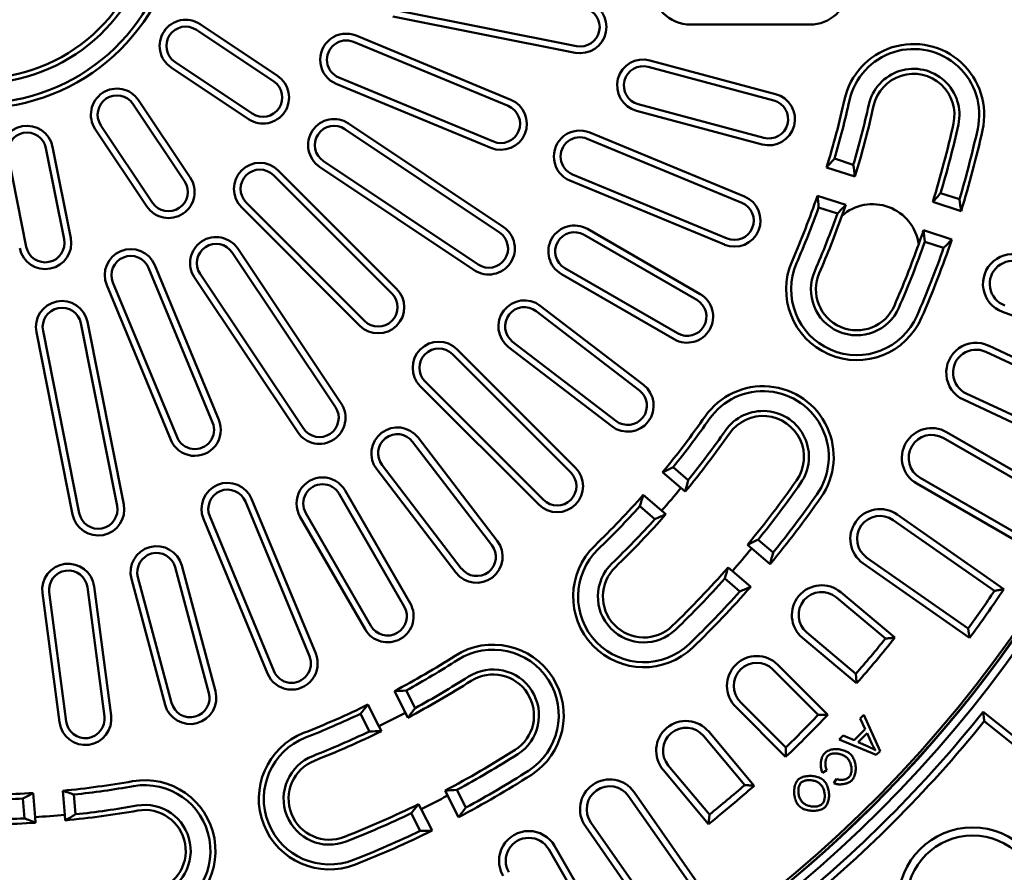
# Model space of a CAD drawing. Extents: x -2170 to -1186, y -1590 to -67.
# Drawn here: x -1605 to -1340, y -1419 to -1190 of the extents above; entities that cross this region are included whole.
import ezdxf

# ---------------------------------------------------------------- set-up
doc = ezdxf.new("R2010")
doc.units = 0
doc.header["$MEASUREMENT"] = 0
doc.layers.add('Sichtbar (ISO)', color=10, linetype='CONTINUOUS', lineweight=50)

msp = doc.modelspace()

# ---------------------------------------------------------------- linework, layer by layer
at = {"layer": 'Sichtbar (ISO)'}
for p, q in [((-1454.784, -1196.846), (-1503.823, -1187.092)), ((-1556.005, -1190.978), (-1535.219, -1204.868)), ((-1455.139, -1198.631), (-1504.178, -1188.876)), ((-1392.087, -1191.076), (-1424.087, -1191.076)), ((-1557.017, -1192.492), (-1536.23, -1206.381)), ((-1514.765, -1195.737), (-1473.191, -1212.958)), ((-1514.069, -1194.055), (-1472.494, -1211.276)), ((-1541.986, -1214.995), (-1562.772, -1201.106)), ((-1435.095, -1200.696), (-1401.288, -1209.754)), ((-1542.997, -1216.508), (-1563.783, -1202.619)), ((-1435.566, -1202.453), (-1401.759, -1211.512)), ((-1477.852, -1224.211), (-1519.427, -1206.99)), ((-1477.156, -1222.529), (-1518.73, -1205.308)), ((-1572.559, -1211.395), (-1558.67, -1232.182)), ((-1574.073, -1212.406), (-1560.183, -1233.193)), ((-1404.911, -1223.277), (-1438.718, -1214.219)), ((-1404.44, -1221.519), (-1438.247, -1212.461)), ((-1516.095, -1217.646), (-1474.521, -1245.424)), ((-1570.311, -1239.96), (-1584.2, -1219.173)), ((-1568.798, -1238.949), (-1582.687, -1218.162)), ((-1517.106, -1219.159), (-1475.532, -1246.937)), ((-1451.245, -1220.078), (-1409.671, -1237.299)), ((-1451.942, -1221.759), (-1410.367, -1238.98)), ((-1597.451, -1224.278), (-1592.574, -1248.797)), ((-1595.666, -1223.923), (-1590.789, -1248.442)), ((-1602.735, -1250.818), (-1607.612, -1226.299)), ((-1481.288, -1255.552), (-1522.862, -1227.773)), ((-1385.468, -1227.11), (-1380.406, -1228.755)), ((-1534.993, -1230.286), (-1503.173, -1262.106)), ((-1482.299, -1257.065), (-1523.873, -1229.286)), ((-1379.962, -1231.934), (-1387.572, -1229.461)), ((-1536.28, -1231.573), (-1504.46, -1263.393)), ((-1415.028, -1250.233), (-1456.603, -1233.012)), ((-1414.332, -1248.552), (-1455.906, -1231.331)), ((-1390.044, -1237.07), (-1382.434, -1239.542)), ((-1351.427, -1241.206), (-1359.037, -1238.733)), ((-1356.926, -1236.384), (-1351.864, -1238.028)), ((-1513.072, -1272.006), (-1544.892, -1240.186)), ((-1511.786, -1270.719), (-1543.605, -1238.899)), ((-1384.662, -1241.854), (-1389.724, -1240.209)), ((-1451.888, -1246.013), (-1421.577, -1263.513)), ((-1361.509, -1246.342), (-1353.899, -1248.814)), ((-1452.798, -1247.589), (-1422.487, -1265.089)), ((-1545.892, -1251.306), (-1518.114, -1292.879)), ((-1356.12, -1251.128), (-1361.182, -1249.483)), ((-1547.405, -1252.317), (-1519.627, -1293.89)), ((-1569.87, -1256.448), (-1552.649, -1298.023)), ((-1568.189, -1255.752), (-1550.968, -1297.326)), ((-1427.667, -1274.062), (-1457.978, -1256.562)), ((-1529.754, -1300.657), (-1557.533, -1259.084)), ((-1528.241, -1299.646), (-1556.019, -1258.072)), ((-1428.577, -1275.638), (-1458.888, -1258.138)), ((-1563.902, -1302.684), (-1581.123, -1261.109)), ((-1562.221, -1301.988), (-1579.442, -1260.413)), ((-1464.571, -1266.643), (-1436.804, -1287.95)), ((-1465.679, -1268.087), (-1437.912, -1289.393)), ((-1307.392, -1280.269), (-1340.281, -1268.298)), ((-1588.087, -1271.355), (-1578.332, -1320.395)), ((-1586.302, -1271), (-1576.548, -1320.039)), ((-1590.279, -1322.771), (-1600.033, -1273.731)), ((-1588.494, -1322.416), (-1598.248, -1273.376)), ((-1486.909, -1278.369), (-1455.09, -1310.189)), ((-1445.327, -1299.057), (-1473.094, -1277.75)), ((-1444.219, -1297.613), (-1471.986, -1276.306)), ((-1344.043, -1277.379), (-1312.322, -1292.171)), ((-1488.196, -1279.656), (-1456.377, -1311.476)), ((-1344.812, -1279.029), (-1314.705, -1293.067)), ((-1464.989, -1320.089), (-1496.809, -1288.269)), ((-1463.702, -1318.802), (-1495.522, -1286.982)), ((-1319.929, -1304.27), (-1350.035, -1290.231)), ((-1319.084, -1306.672), (-1350.804, -1291.88)), ((-1497.429, -1302.085), (-1476.122, -1329.852)), ((-1356.253, -1302.175), (-1327.485, -1318.784)), ((-1355.343, -1300.599), (-1325.032, -1318.099)), ((-1498.872, -1303.192), (-1477.566, -1330.96)), ((-1485.785, -1337.267), (-1507.092, -1309.499)), ((-1428.83, -1310.038), (-1424.783, -1313.495)), ((-1487.229, -1338.375), (-1508.536, -1310.607)), ((-1426.73, -1315.627), (-1431.674, -1311.405)), ((-1333.665, -1329.489), (-1362.433, -1312.879)), ((-1333.032, -1331.955), (-1363.343, -1314.455)), ((-1518.617, -1317.2), (-1501.117, -1347.511)), ((-1517.041, -1316.29), (-1499.541, -1346.601)), ((-1436.869, -1317.489), (-1431.926, -1321.711)), ((-1425.59, -1316.602), (-1426.73, -1315.627)), ((-1543.847, -1319.272), (-1526.627, -1360.847)), ((-1542.166, -1318.576), (-1524.945, -1360.15)), ((-1433.728, -1323.968), (-1437.775, -1320.511)), ((-1536.198, -1364.811), (-1553.419, -1323.237)), ((-1511.665, -1353.601), (-1529.165, -1323.29)), ((-1510.089, -1352.691), (-1527.589, -1322.38)), ((-1431.926, -1321.711), (-1430.785, -1322.685)), ((-1368.625, -1322.745), (-1339.954, -1342.821)), ((-1537.88, -1365.508), (-1555.1, -1323.933)), ((-1369.668, -1324.236), (-1342.457, -1343.29)), ((-1407.718, -1331.866), (-1408.859, -1330.891)), ((-1406.009, -1329.529), (-1401.962, -1332.985)), ((-1402.775, -1336.087), (-1407.718, -1331.866)), ((-1560.96, -1336.46), (-1551.901, -1370.267)), ((-1349.131, -1355.927), (-1377.802, -1335.852)), ((-1349.547, -1353.415), (-1376.758, -1334.361)), ((-1562.718, -1336.931), (-1553.659, -1370.738)), ((-1414.054, -1336.975), (-1412.914, -1337.949)), ((-1412.914, -1337.949), (-1407.97, -1342.171)), ((-1584.515, -1342.079), (-1579.947, -1376.78)), ((-1565.424, -1373.891), (-1574.483, -1340.084)), ((-1563.666, -1373.42), (-1572.725, -1339.613)), ((-1410.908, -1343.459), (-1414.955, -1340.002)), ((-1593.827, -1378.607), (-1598.396, -1343.907)), ((-1592.023, -1378.37), (-1596.591, -1343.669)), ((-1586.32, -1342.317), (-1581.751, -1377.017)), ((-1383.786, -1343.65), (-1369.234, -1355.86)), ((-1384.955, -1345.044), (-1371.767, -1356.11)), ((-1379.712, -1365.579), (-1392.9, -1354.513)), ((-1379.519, -1368.117), (-1394.07, -1355.907)), ((-1400.711, -1363.154), (-1387.279, -1376.585)), ((-1401.998, -1364.441), (-1389.824, -1376.614)), ((-1500.826, -1376.027), (-1503.777, -1370.235)), ((-1500.627, -1370.06), (-1498.21, -1374.802)), ((-1398.564, -1385.354), (-1410.738, -1373.181)), ((-1510.483, -1381.055), (-1512.899, -1376.313)), ((-1510.905, -1373.867), (-1507.954, -1379.659)), ((-1500.145, -1377.364), (-1500.826, -1376.027)), ((-1398.593, -1387.899), (-1412.025, -1374.468)), ((-1345.48, -1375.792), (-1297.004, -1414.595)), ((-1377.562, -1376.58), (-1378.554, -1377.572)), ((-1378.554, -1377.572), (-1377.19, -1380.488)), ((-1373.207, -1386.368), (-1377.562, -1376.58)), ((-1345.2, -1378.347), (-1296.697, -1417.171)), ((-1507.954, -1379.659), (-1507.273, -1380.996)), ((-1419.272, -1381.108), (-1407.062, -1395.659)), ((-1377.19, -1380.488), (-1380.154, -1383.452)), ((-1379.103, -1383.921), (-1376.7, -1381.517)), ((-1376.7, -1381.517), (-1375.406, -1384.373)), ((-1420.666, -1382.278), (-1409.6, -1395.466)), ((-1383.113, -1382.131), (-1384.18, -1383.198)), ((-1384.18, -1383.198), (-1374.22, -1387.381)), ((-1380.154, -1383.452), (-1383.113, -1382.131)), ((-1376.398, -1385.139), (-1379.103, -1383.921)), ((-1374.22, -1387.381), (-1373.207, -1386.368)), ((-1419.318, -1405.944), (-1431.528, -1391.393)), ((-1419.068, -1403.411), (-1430.134, -1390.223)), ((-1388.659, -1392.172), (-1387.484, -1391.471)), ((-1384.951, -1393.8), (-1385.652, -1394.942)), ((-1600.881, -1397.621), (-1600.371, -1404.102)), ((-1592.395, -1403.474), (-1592.905, -1396.993)), ((-1489.475, -1398.305), (-1490.156, -1396.968)), ((-1487.002, -1396.8), (-1484.586, -1401.542)), ((-1439.327, -1397.377), (-1419.251, -1426.047)), ((-1603.241, -1404.424), (-1603.659, -1399.118)), ((-1589.928, -1398.037), (-1589.51, -1403.343)), ((-1486.524, -1404.097), (-1489.475, -1398.305)), ((-1440.817, -1398.421), (-1421.764, -1425.632)), ((-1497.284, -1400.6), (-1496.603, -1401.937)), ((-1496.603, -1401.937), (-1493.652, -1407.729)), ((-1600.371, -1404.102), (-1600.253, -1405.597)), ((-1592.278, -1404.969), (-1592.395, -1403.474)), ((-1496.858, -1407.795), (-1499.274, -1403.053)), ((-1431.889, -1432.721), (-1450.942, -1405.51)), ((-1432.358, -1435.224), (-1452.433, -1406.554)), ((-1462.299, -1412.745), (-1445.69, -1441.514)), ((-1460.723, -1411.835), (-1443.223, -1442.146))]:
    msp.add_line(p, q, dxfattribs=at)
at = {"layer": 'Sichtbar (ISO)', "flags": 128}
for points in [[(-1339.954, -1342.821), (-1340.059, -1342.84), (-1340.163, -1342.86), (-1340.267, -1342.88), (-1340.372, -1342.899), (-1340.476, -1342.919), (-1340.58, -1342.939), (-1340.685, -1342.958), (-1340.789, -1342.978), (-1340.893, -1342.998), (-1340.998, -1343.017), (-1341.102, -1343.037), (-1341.206, -1343.056), (-1341.311, -1343.076), (-1341.415, -1343.095), (-1341.519, -1343.115), (-1341.623, -1343.134), (-1341.728, -1343.154), (-1341.832, -1343.173), (-1341.936, -1343.193), (-1342.04, -1343.212), (-1342.145, -1343.232), (-1342.249, -1343.251), (-1342.353, -1343.27), (-1342.457, -1343.29)], [(-1349.131, -1355.927), (-1349.149, -1355.822), (-1349.166, -1355.717), (-1349.183, -1355.613), (-1349.2, -1355.508), (-1349.217, -1355.403), (-1349.235, -1355.298), (-1349.252, -1355.193), (-1349.269, -1355.089), (-1349.286, -1354.984), (-1349.304, -1354.879), (-1349.321, -1354.775), (-1349.338, -1354.67), (-1349.356, -1354.565), (-1349.373, -1354.461), (-1349.39, -1354.356), (-1349.408, -1354.251), (-1349.425, -1354.147), (-1349.442, -1354.042), (-1349.46, -1353.937), (-1349.477, -1353.833), (-1349.494, -1353.728), (-1349.512, -1353.624), (-1349.529, -1353.519), (-1349.547, -1353.415)], [(-1371.767, -1356.11), (-1371.662, -1356.1), (-1371.556, -1356.09), (-1371.451, -1356.08), (-1371.346, -1356.069), (-1371.24, -1356.059), (-1371.135, -1356.049), (-1371.029, -1356.038), (-1370.924, -1356.028), (-1370.818, -1356.017), (-1370.713, -1356.007), (-1370.607, -1355.997), (-1370.502, -1355.986), (-1370.396, -1355.976), (-1370.291, -1355.965), (-1370.185, -1355.955), (-1370.079, -1355.944), (-1369.974, -1355.934), (-1369.868, -1355.923), (-1369.763, -1355.913), (-1369.657, -1355.902), (-1369.551, -1355.892), (-1369.446, -1355.881), (-1369.34, -1355.871), (-1369.234, -1355.86)], [(-1379.519, -1368.117), (-1379.527, -1368.011), (-1379.535, -1367.905), (-1379.543, -1367.799), (-1379.551, -1367.693), (-1379.559, -1367.587), (-1379.567, -1367.481), (-1379.575, -1367.376), (-1379.583, -1367.27), (-1379.591, -1367.164), (-1379.599, -1367.058), (-1379.607, -1366.953), (-1379.615, -1366.847), (-1379.623, -1366.741), (-1379.631, -1366.635), (-1379.639, -1366.53), (-1379.647, -1366.424), (-1379.655, -1366.318), (-1379.663, -1366.213), (-1379.671, -1366.107), (-1379.68, -1366.001), (-1379.688, -1365.896), (-1379.696, -1365.79), (-1379.704, -1365.684), (-1379.712, -1365.579)], [(-1345.48, -1375.792), (-1345.468, -1375.899), (-1345.457, -1376.005), (-1345.445, -1376.111), (-1345.433, -1376.218), (-1345.421, -1376.324), (-1345.41, -1376.43), (-1345.398, -1376.537), (-1345.386, -1376.643), (-1345.374, -1376.749), (-1345.363, -1376.856), (-1345.351, -1376.962), (-1345.339, -1377.069), (-1345.328, -1377.175), (-1345.316, -1377.282), (-1345.305, -1377.388), (-1345.293, -1377.495), (-1345.281, -1377.601), (-1345.27, -1377.708), (-1345.258, -1377.814), (-1345.247, -1377.921), (-1345.235, -1378.027), (-1345.223, -1378.134), (-1345.212, -1378.241), (-1345.2, -1378.347)], [(-1389.824, -1376.614), (-1389.718, -1376.613), (-1389.612, -1376.612), (-1389.506, -1376.611), (-1389.401, -1376.61), (-1389.295, -1376.609), (-1389.189, -1376.608), (-1389.083, -1376.607), (-1388.977, -1376.605), (-1388.871, -1376.604), (-1388.765, -1376.603), (-1388.659, -1376.602), (-1388.553, -1376.601), (-1388.447, -1376.6), (-1388.341, -1376.598), (-1388.234, -1376.597), (-1388.128, -1376.596), (-1388.022, -1376.595), (-1387.916, -1376.593), (-1387.81, -1376.592), (-1387.704, -1376.591), (-1387.598, -1376.589), (-1387.492, -1376.588), (-1387.385, -1376.587), (-1387.279, -1376.585)], [(-1375.406, -1384.373), (-1375.371, -1384.448), (-1375.335, -1384.523), (-1375.298, -1384.598), (-1375.261, -1384.672), (-1375.224, -1384.746), (-1375.187, -1384.82), (-1375.149, -1384.894), (-1375.11, -1384.967), (-1375.071, -1385.04), (-1375.032, -1385.113), (-1374.992, -1385.186), (-1374.952, -1385.258), (-1374.911, -1385.331), (-1374.87, -1385.403), (-1374.829, -1385.475), (-1374.787, -1385.546), (-1374.744, -1385.617), (-1374.702, -1385.688), (-1374.658, -1385.759), (-1374.615, -1385.83), (-1374.571, -1385.9), (-1374.526, -1385.97), (-1374.481, -1386.039), (-1374.436, -1386.109)], [(-1398.593, -1387.899), (-1398.592, -1387.793), (-1398.59, -1387.687), (-1398.589, -1387.581), (-1398.588, -1387.475), (-1398.586, -1387.368), (-1398.585, -1387.262), (-1398.584, -1387.156), (-1398.583, -1387.05), (-1398.581, -1386.944), (-1398.58, -1386.838), (-1398.579, -1386.732), (-1398.578, -1386.626), (-1398.577, -1386.52), (-1398.575, -1386.414), (-1398.574, -1386.308), (-1398.573, -1386.202), (-1398.572, -1386.096), (-1398.571, -1385.99), (-1398.57, -1385.884), (-1398.569, -1385.778), (-1398.567, -1385.672), (-1398.566, -1385.566), (-1398.565, -1385.46), (-1398.564, -1385.354)], [(-1388.098, -1386.88), (-1388.257, -1387.056), (-1388.399, -1387.247), (-1388.524, -1387.448), (-1388.636, -1387.658), (-1388.734, -1387.874), (-1388.821, -1388.096), (-1388.896, -1388.322), (-1388.962, -1388.554), (-1389.017, -1388.789), (-1389.063, -1389.026), (-1389.098, -1389.263), (-1389.125, -1389.5), (-1389.142, -1389.738), (-1389.15, -1389.975), (-1389.148, -1390.212), (-1389.137, -1390.446), (-1389.116, -1390.678), (-1389.086, -1390.905), (-1389.045, -1391.127), (-1388.994, -1391.344), (-1388.931, -1391.559), (-1388.855, -1391.771), (-1388.764, -1391.976), (-1388.659, -1392.172)], [(-1381.065, -1387.262), (-1381.255, -1387.089), (-1381.478, -1386.916), (-1381.732, -1386.747), (-1382.015, -1386.583), (-1382.32, -1386.431), (-1382.637, -1386.295), (-1382.961, -1386.175), (-1383.291, -1386.073), (-1383.625, -1385.988), (-1383.963, -1385.92), (-1384.306, -1385.869), (-1384.65, -1385.836), (-1384.996, -1385.822), (-1385.341, -1385.827), (-1385.684, -1385.853), (-1386.019, -1385.898), (-1386.34, -1385.963), (-1386.646, -1386.046), (-1386.937, -1386.148), (-1387.211, -1386.266), (-1387.466, -1386.4), (-1387.699, -1386.548), (-1387.91, -1386.708), (-1388.098, -1386.88)], [(-1387.215, -1387.602), (-1387.085, -1387.488), (-1386.928, -1387.38), (-1386.745, -1387.281), (-1386.55, -1387.196), (-1386.348, -1387.127), (-1386.141, -1387.072), (-1385.923, -1387.029), (-1385.695, -1386.998), (-1385.456, -1386.98), (-1385.208, -1386.976), (-1384.953, -1386.986), (-1384.693, -1387.011), (-1384.432, -1387.05), (-1384.174, -1387.103), (-1383.918, -1387.17), (-1383.667, -1387.25), (-1383.42, -1387.343), (-1383.18, -1387.447), (-1382.948, -1387.564), (-1382.73, -1387.688), (-1382.528, -1387.819), (-1382.343, -1387.954), (-1382.174, -1388.092), (-1382.024, -1388.232)], [(-1374.436, -1386.109), (-1374.515, -1386.065), (-1374.595, -1386.021), (-1374.676, -1385.978), (-1374.757, -1385.934), (-1374.84, -1385.891), (-1374.922, -1385.849), (-1375.004, -1385.807), (-1375.086, -1385.765), (-1375.168, -1385.724), (-1375.249, -1385.683), (-1375.33, -1385.643), (-1375.411, -1385.604), (-1375.492, -1385.564), (-1375.574, -1385.524), (-1375.656, -1385.485), (-1375.738, -1385.446), (-1375.821, -1385.406), (-1375.904, -1385.367), (-1375.986, -1385.329), (-1376.069, -1385.29), (-1376.152, -1385.252), (-1376.234, -1385.214), (-1376.316, -1385.176), (-1376.398, -1385.139)], [(-1387.484, -1391.471), (-1387.573, -1391.319), (-1387.651, -1391.16), (-1387.717, -1390.996), (-1387.772, -1390.828), (-1387.818, -1390.656), (-1387.855, -1390.483), (-1387.883, -1390.308), (-1387.903, -1390.131), (-1387.915, -1389.953), (-1387.92, -1389.773), (-1387.917, -1389.593), (-1387.906, -1389.414), (-1387.889, -1389.236), (-1387.863, -1389.061), (-1387.831, -1388.889), (-1387.792, -1388.721), (-1387.746, -1388.559), (-1387.693, -1388.402), (-1387.634, -1388.252), (-1387.568, -1388.109), (-1387.495, -1387.973), (-1387.411, -1387.841), (-1387.318, -1387.716), (-1387.215, -1387.602)], [(-1382.024, -1388.232), (-1381.897, -1388.371), (-1381.767, -1388.534), (-1381.637, -1388.721), (-1381.51, -1388.931), (-1381.388, -1389.162), (-1381.277, -1389.403), (-1381.179, -1389.651), (-1381.095, -1389.905), (-1381.024, -1390.162), (-1380.967, -1390.421), (-1380.925, -1390.68), (-1380.897, -1390.937), (-1380.883, -1391.192), (-1380.883, -1391.443), (-1380.898, -1391.689), (-1380.928, -1391.93), (-1380.97, -1392.16), (-1381.026, -1392.378), (-1381.094, -1392.583), (-1381.173, -1392.775), (-1381.262, -1392.953), (-1381.361, -1393.114), (-1381.468, -1393.258), (-1381.582, -1393.385)], [(-1380.801, -1394.209), (-1380.634, -1394.021), (-1380.473, -1393.796), (-1380.321, -1393.536), (-1380.184, -1393.249), (-1380.068, -1392.951), (-1379.972, -1392.645), (-1379.895, -1392.335), (-1379.834, -1392.016), (-1379.79, -1391.687), (-1379.763, -1391.351), (-1379.754, -1391.009), (-1379.763, -1390.663), (-1379.79, -1390.314), (-1379.836, -1389.965), (-1379.9, -1389.626), (-1379.979, -1389.297), (-1380.074, -1388.981), (-1380.184, -1388.679), (-1380.307, -1388.392), (-1380.442, -1388.122), (-1380.587, -1387.872), (-1380.741, -1387.645), (-1380.9, -1387.441), (-1381.065, -1387.262)], [(-1395.283, -1394.064), (-1395.448, -1394.251), (-1395.608, -1394.478), (-1395.759, -1394.742), (-1395.895, -1395.035), (-1396.01, -1395.341), (-1396.105, -1395.653), (-1396.18, -1395.97), (-1396.239, -1396.296), (-1396.282, -1396.63), (-1396.307, -1396.972), (-1396.314, -1397.32), (-1396.304, -1397.672), (-1396.276, -1398.026), (-1396.229, -1398.38), (-1396.164, -1398.725), (-1396.084, -1399.059), (-1395.989, -1399.378), (-1395.88, -1399.683), (-1395.758, -1399.97), (-1395.625, -1400.24), (-1395.483, -1400.488), (-1395.334, -1400.712), (-1395.178, -1400.912), (-1395.019, -1401.086)], [(-1388.336, -1394.242), (-1388.522, -1394.075), (-1388.745, -1393.911), (-1389.003, -1393.754), (-1389.295, -1393.604), (-1389.607, -1393.47), (-1389.929, -1393.354), (-1390.259, -1393.257), (-1390.591, -1393.177), (-1390.928, -1393.115), (-1391.268, -1393.069), (-1391.613, -1393.039), (-1391.958, -1393.026), (-1392.303, -1393.031), (-1392.647, -1393.052), (-1392.986, -1393.091), (-1393.318, -1393.148), (-1393.635, -1393.22), (-1393.934, -1393.306), (-1394.214, -1393.406), (-1394.475, -1393.519), (-1394.715, -1393.643), (-1394.93, -1393.776), (-1395.119, -1393.917), (-1395.283, -1394.064)], [(-1394.043, -1400.132), (-1394.215, -1399.945), (-1394.371, -1399.745), (-1394.512, -1399.533), (-1394.638, -1399.312), (-1394.75, -1399.084), (-1394.849, -1398.848), (-1394.934, -1398.607), (-1395.006, -1398.362), (-1395.066, -1398.114), (-1395.113, -1397.864), (-1395.147, -1397.613), (-1395.169, -1397.363), (-1395.179, -1397.114), (-1395.177, -1396.868), (-1395.163, -1396.627), (-1395.136, -1396.391), (-1395.097, -1396.163), (-1395.047, -1395.944), (-1394.984, -1395.735), (-1394.91, -1395.538), (-1394.824, -1395.353), (-1394.724, -1395.177), (-1394.608, -1395.012), (-1394.474, -1394.861)], [(-1394.474, -1394.861), (-1394.311, -1394.718), (-1394.13, -1394.595), (-1393.938, -1394.491), (-1393.738, -1394.403), (-1393.53, -1394.331), (-1393.319, -1394.272), (-1393.104, -1394.226), (-1392.883, -1394.192), (-1392.656, -1394.168), (-1392.424, -1394.155), (-1392.188, -1394.152), (-1391.951, -1394.161), (-1391.712, -1394.181), (-1391.473, -1394.212), (-1391.235, -1394.254), (-1390.998, -1394.307), (-1390.763, -1394.373), (-1390.533, -1394.45), (-1390.308, -1394.54), (-1390.091, -1394.642), (-1389.88, -1394.758), (-1389.679, -1394.889), (-1389.488, -1395.034), (-1389.311, -1395.196)], [(-1387.969, -1401.377), (-1387.768, -1401.15), (-1387.592, -1400.9), (-1387.442, -1400.634), (-1387.314, -1400.357), (-1387.207, -1400.069), (-1387.12, -1399.775), (-1387.05, -1399.477), (-1386.996, -1399.17), (-1386.957, -1398.855), (-1386.933, -1398.535), (-1386.925, -1398.209), (-1386.933, -1397.881), (-1386.956, -1397.552), (-1386.994, -1397.222), (-1387.049, -1396.894), (-1387.12, -1396.566), (-1387.207, -1396.243), (-1387.312, -1395.925), (-1387.434, -1395.615), (-1387.574, -1395.315), (-1387.733, -1395.025), (-1387.913, -1394.748), (-1388.113, -1394.485), (-1388.336, -1394.242)], [(-1385.652, -1394.942), (-1385.483, -1395.025), (-1385.301, -1395.097), (-1385.109, -1395.157), (-1384.906, -1395.206), (-1384.694, -1395.244), (-1384.475, -1395.272), (-1384.251, -1395.289), (-1384.024, -1395.295), (-1383.796, -1395.292), (-1383.569, -1395.279), (-1383.342, -1395.258), (-1383.118, -1395.228), (-1382.897, -1395.189), (-1382.678, -1395.143), (-1382.463, -1395.088), (-1382.252, -1395.025), (-1382.046, -1394.954), (-1381.846, -1394.876), (-1381.654, -1394.79), (-1381.47, -1394.696), (-1381.29, -1394.591), (-1381.117, -1394.476), (-1380.953, -1394.348), (-1380.801, -1394.209)], [(-1381.582, -1393.385), (-1381.692, -1393.484), (-1381.809, -1393.574), (-1381.934, -1393.656), (-1382.064, -1393.729), (-1382.197, -1393.793), (-1382.334, -1393.851), (-1382.474, -1393.902), (-1382.617, -1393.946), (-1382.761, -1393.984), (-1382.906, -1394.015), (-1383.053, -1394.041), (-1383.202, -1394.061), (-1383.352, -1394.075), (-1383.502, -1394.084), (-1383.653, -1394.086), (-1383.804, -1394.082), (-1383.953, -1394.071), (-1384.101, -1394.055), (-1384.248, -1394.031), (-1384.393, -1394.001), (-1384.537, -1393.963), (-1384.679, -1393.917), (-1384.817, -1393.863), (-1384.951, -1393.8)], [(-1409.6, -1395.466), (-1409.494, -1395.474), (-1409.388, -1395.483), (-1409.283, -1395.491), (-1409.177, -1395.499), (-1409.071, -1395.507), (-1408.966, -1395.515), (-1408.86, -1395.523), (-1408.754, -1395.531), (-1408.649, -1395.539), (-1408.543, -1395.548), (-1408.437, -1395.556), (-1408.332, -1395.564), (-1408.226, -1395.572), (-1408.12, -1395.58), (-1408.014, -1395.588), (-1407.909, -1395.596), (-1407.803, -1395.604), (-1407.697, -1395.612), (-1407.591, -1395.62), (-1407.485, -1395.628), (-1407.379, -1395.636), (-1407.274, -1395.644), (-1407.168, -1395.651), (-1407.062, -1395.659)], [(-1389.311, -1395.196), (-1389.13, -1395.39), (-1388.963, -1395.595), (-1388.811, -1395.812), (-1388.672, -1396.038), (-1388.548, -1396.273), (-1388.438, -1396.515), (-1388.343, -1396.763), (-1388.261, -1397.016), (-1388.194, -1397.274), (-1388.142, -1397.533), (-1388.103, -1397.792), (-1388.078, -1398.049), (-1388.067, -1398.304), (-1388.069, -1398.555), (-1388.084, -1398.8), (-1388.112, -1399.039), (-1388.152, -1399.27), (-1388.204, -1399.491), (-1388.267, -1399.702), (-1388.342, -1399.901), (-1388.428, -1400.087), (-1388.528, -1400.263), (-1388.644, -1400.429), (-1388.778, -1400.58)], [(-1388.778, -1400.58), (-1388.918, -1400.703), (-1389.085, -1400.818), (-1389.279, -1400.925), (-1389.49, -1401.017), (-1389.708, -1401.093), (-1389.93, -1401.154), (-1390.16, -1401.201), (-1390.399, -1401.236), (-1390.646, -1401.258), (-1390.9, -1401.267), (-1391.161, -1401.262), (-1391.426, -1401.243), (-1391.693, -1401.209), (-1391.956, -1401.162), (-1392.213, -1401.102), (-1392.463, -1401.03), (-1392.705, -1400.947), (-1392.938, -1400.853), (-1393.16, -1400.749), (-1393.37, -1400.636), (-1393.564, -1400.517), (-1393.741, -1400.392), (-1393.901, -1400.264), (-1394.043, -1400.132)], [(-1395.019, -1401.086), (-1394.819, -1401.267), (-1394.588, -1401.443), (-1394.325, -1401.611), (-1394.033, -1401.77), (-1393.72, -1401.914), (-1393.395, -1402.039), (-1393.064, -1402.145), (-1392.727, -1402.232), (-1392.388, -1402.302), (-1392.043, -1402.355), (-1391.695, -1402.39), (-1391.345, -1402.407), (-1390.995, -1402.407), (-1390.647, -1402.389), (-1390.301, -1402.352), (-1389.963, -1402.297), (-1389.641, -1402.226), (-1389.336, -1402.139), (-1389.05, -1402.038), (-1388.785, -1401.925), (-1388.543, -1401.8), (-1388.325, -1401.667), (-1388.133, -1401.525), (-1387.969, -1401.377)], [(-1419.318, -1405.944), (-1419.308, -1405.838), (-1419.297, -1405.733), (-1419.287, -1405.627), (-1419.276, -1405.521), (-1419.266, -1405.416), (-1419.255, -1405.31), (-1419.245, -1405.205), (-1419.234, -1405.099), (-1419.224, -1404.993), (-1419.213, -1404.888), (-1419.203, -1404.782), (-1419.192, -1404.677), (-1419.182, -1404.571), (-1419.171, -1404.466), (-1419.161, -1404.36), (-1419.151, -1404.255), (-1419.14, -1404.149), (-1419.13, -1404.044), (-1419.12, -1403.938), (-1419.109, -1403.833), (-1419.099, -1403.727), (-1419.089, -1403.622), (-1419.078, -1403.517), (-1419.068, -1403.411)]]:
    msp.add_lwpolyline(points, dxfattribs=at)
at = {"layer": 'Sichtbar (ISO)'}
for centre, radius in [((-1615.603, -1159.576), 428.688), ((-1348.317, -1426.862), 20), ((-1348.317, -1426.862), 17.813)]:
    msp.add_circle(centre, radius, dxfattribs=at)
for centre, radius, start, end in [((-1615.603, -1159.576), 430, 320.33756, 129.66244), ((-1615.603, -1159.576), 417.5, 322.12116, 127.87884), ((-1615.603, -1159.576), 415.68, 322.38021, 127.61979), ((-1615.603, -1159.576), 430, 140.33756, 309.66244), ((-1615.603, -1159.576), 417.5, 142.12116, 307.87884), ((-1615.603, -1159.576), 415.68, 142.38021, 307.61979), ((-1615.603, -1159.576), 54, 185.31277, 354.68723), ((-1615.603, -1159.576), 46, 186.24013, 353.75987), ((-1615.603, -1159.576), 52.66, 186.91459, 353.08541), ((-1615.603, -1159.576), 47.34, 187.69618, 352.30382), ((-1424.087, -1180.576), 10.5, 180, 270), ((-1392.087, -1180.576), 10.5, 270, 354.63264), ((-1615.603, -1159.576), 340, 184.21673, 355.78327), ((-1453.773, -1191.765), 7, 258.75, 78.75), ((-1615.603, -1159.576), 342.999, 274.60697, 355.39303), ((-1453.773, -1191.765), 5.18, 258.75, 78.75), ((-1559.894, -1196.799), 7, 56.25, 236.25), ((-1559.894, -1196.799), 5.18, 56.25, 236.25), ((-1516.748, -1200.523), 7, 67.5, 247.5), ((-1516.748, -1200.523), 5.18, 67.5, 247.5), ((-1364.207, -1215.309), 19, 347.5, 167.5), ((-1364.207, -1215.309), 17.66, 347.5, 167.5), ((-1436.907, -1207.457), 7, 75, 255), ((-1436.907, -1207.457), 5.18, 75, 255), ((-1364.207, -1215.309), 12.34, 347.5, 167.5), ((-1364.207, -1215.309), 11, 347.5, 167.5), ((-1539.108, -1210.688), 7, 236.25, 56.25), ((-1539.108, -1210.688), 5.18, 236.25, 56.25), ((-1578.38, -1215.284), 7, 33.75, 213.75), ((-1578.38, -1215.284), 5.18, 33.75, 213.75), ((-1475.173, -1217.743), 7, 247.5, 67.5), ((-1403.099, -1216.516), 7, 255, 75), ((-1403.099, -1216.516), 5.18, 255, 75), ((-1615.603, -1159.576), 238.5, 342.96098, 347.5), ((-1615.603, -1159.576), 239.84, 343.64542, 347.5), ((-1475.173, -1217.743), 5.18, 247.5, 67.5), ((-1615.603, -1159.576), 245.16, 343.6097, 347.5), ((-1615.603, -1159.576), 246.5, 342.92979, 347.5), ((-1519.984, -1223.466), 7, 56.25, 236.25), ((-1602.532, -1225.288), 7, 11.25, 191.25), ((-1602.532, -1225.288), 5.18, 11.25, 191.25), ((-1519.984, -1223.466), 5.18, 56.25, 236.25), ((-1453.924, -1226.545), 7, 67.5, 247.5), ((-1615.603, -1159.576), 268.5, 342.8536, 347.5), ((-1615.603, -1159.576), 269.84, 343.46244, 347.5), ((-1615.603, -1159.576), 275.16, 343.43416, 347.5), ((-1615.603, -1159.576), 276.5, 342.8289, 347.5), ((-1453.924, -1226.545), 5.18, 67.5, 247.5), ((-1539.942, -1235.236), 7, 45, 225), ((-1539.942, -1235.236), 5.18, 45, 225), ((-1564.49, -1236.071), 7, 213.75, 33.75), ((-1564.49, -1236.071), 5.18, 213.75, 33.75), ((-1412.349, -1243.766), 7, 247.5, 67.5), ((-1615.603, -1159.576), 238.5, 336.5, 341.03902), ((-1412.349, -1243.766), 5.18, 247.5, 67.5), ((-1615.603, -1159.576), 239.84, 336.5, 340.35458), ((-1375.206, -1251.855), 12.5, 8.01128, 131.31012), ((-1615.603, -1159.576), 246.5, 340.35025, 341.07021), ((-1615.603, -1159.576), 245.16, 336.5, 340.3903), ((-1615.603, -1159.576), 246.5, 336.5, 340.35025), ((-1478.41, -1251.245), 7, 236.25, 56.25), ((-1455.388, -1252.076), 7, 60, 240), ((-1615.603, -1159.576), 268.5, 340.29375, 341.1464), ((-1597.655, -1249.808), 7, 191.25, 11.25), ((-1597.655, -1249.808), 5.18, 191.25, 11.25), ((-1551.712, -1255.195), 7, 33.75, 213.75), ((-1478.41, -1251.245), 5.18, 236.25, 56.25), ((-1455.388, -1252.076), 5.18, 60, 240), ((-1615.603, -1159.576), 276.5, 336.5, 341.1711), ((-1574.656, -1258.431), 7, 22.5, 202.5), ((-1551.712, -1255.195), 5.18, 33.75, 213.75), ((-1615.603, -1159.576), 268.5, 336.5, 340.29375), ((-1615.603, -1159.576), 269.84, 336.5, 340.53756), ((-1615.603, -1159.576), 275.16, 336.5, 340.56584), ((-1574.656, -1258.431), 5.18, 22.5, 202.5), ((-1379.46, -1262.253), 19, 156.5, 336.5), ((-1337.545, -1260.78), 8, 70, 250), ((-1337.545, -1260.78), 6.18, 70, 250), ((-1379.46, -1262.253), 17.66, 156.5, 336.5), ((-1379.46, -1262.253), 12.34, 156.5, 336.5), ((-1379.46, -1262.253), 11, 156.5, 336.5), ((-1508.123, -1267.056), 7, 225, 45), ((-1508.123, -1267.056), 5.18, 225, 45), ((-1468.833, -1272.196), 7, 52.5, 232.5), ((-1425.077, -1269.576), 7, 240, 60), ((-1425.077, -1269.576), 5.18, 240, 60), ((-1593.168, -1272.366), 7, 11.25, 191.25), ((-1593.168, -1272.366), 5.18, 11.25, 191.25), ((-1468.833, -1272.196), 5.18, 52.5, 232.5), ((-1491.859, -1283.319), 7, 45, 225), ((-1491.859, -1283.319), 5.18, 45, 225), ((-1347.423, -1284.63), 8, 65, 245), ((-1347.423, -1284.63), 6.18, 65, 245), ((-1615.603, -1159.576), 340.814, 275.285, 338.715), ((-1615.603, -1159.576), 340.745, 275.29686, 338.70314), ((-1441.065, -1293.503), 7, 232.5, 52.5), ((-1404.671, -1307.271), 19, 325, 145), ((-1441.065, -1293.503), 5.18, 232.5, 52.5), ((-1404.671, -1307.271), 17.66, 325, 145), ((-1523.934, -1296.768), 7, 213.75, 33.75), ((-1523.934, -1296.768), 5.18, 213.75, 33.75), ((-1615.603, -1159.576), 238.5, 320.46098, 325), ((-1404.671, -1307.271), 12.34, 325, 145), ((-1404.671, -1307.271), 11, 325, 145), ((-1557.435, -1300.005), 7, 202.5, 22.5), ((-1557.435, -1300.005), 5.18, 202.5, 22.5), ((-1502.982, -1306.346), 7, 37.5, 217.5), ((-1615.603, -1159.576), 239.84, 321.14542, 325), ((-1359.343, -1307.527), 8, 60, 240), ((-1502.982, -1306.346), 5.18, 37.5, 217.5), ((-1615.603, -1159.576), 246.5, 320.42979, 325), ((-1615.603, -1159.576), 245.16, 321.1097, 325), ((-1359.343, -1307.527), 6.18, 60, 240), ((-1460.039, -1315.139), 7, 225, 45), ((-1523.103, -1319.79), 7, 30, 210), ((-1460.039, -1315.139), 5.18, 225, 45), ((-1548.633, -1321.254), 7, 22.5, 202.5), ((-1523.103, -1319.79), 5.18, 30, 210), ((-1615.603, -1159.576), 268.5, 320.3536, 325), ((-1615.603, -1159.576), 269.84, 320.96244, 325), ((-1548.633, -1321.254), 5.18, 22.5, 202.5), ((-1615.603, -1159.576), 238.5, 314, 318.53902), ((-1615.603, -1159.576), 245, 318.56452, 320.43548), ((-1615.603, -1159.576), 276.5, 320.3289, 325), ((-1615.603, -1159.576), 275.16, 320.93416, 325), ((-1583.413, -1321.405), 7, 191.25, 11.25), ((-1583.413, -1321.405), 5.18, 191.25, 11.25), ((-1615.603, -1159.576), 239.84, 314, 317.85458), ((-1615.603, -1159.576), 246.5, 314, 318.57021), ((-1373.213, -1329.299), 8, 55, 235), ((-1373.213, -1329.299), 6.18, 55, 235), ((-1615.603, -1159.576), 245.16, 314, 317.8903), ((-1567.721, -1338.272), 7, 15, 195), ((-1481.675, -1334.113), 7, 217.5, 37.5), ((-1481.675, -1334.113), 5.18, 217.5, 37.5), ((-1436.728, -1344.806), 19, 134, 314), ((-1567.721, -1338.272), 5.18, 15, 195), ((-1436.728, -1344.806), 17.66, 134, 314), ((-1615.603, -1159.576), 270, 318.65114, 320.34886), ((-1591.456, -1342.993), 7, 7.5, 187.5), ((-1436.728, -1344.806), 12.34, 134, 314), ((-1591.456, -1342.993), 5.18, 7.5, 187.5), ((-1436.728, -1344.806), 11, 134, 314), ((-1615.603, -1159.576), 268.5, 314, 318.6464), ((-1615.603, -1159.576), 269.84, 314, 318.03756), ((-1388.928, -1349.779), 8, 50, 230), ((-1615.603, -1159.576), 275.16, 314, 318.06584), ((-1615.603, -1159.576), 276.5, 314, 318.6711), ((-1388.928, -1349.779), 6.18, 50, 230), ((-1615.603, -1159.576), 329.18, 323.92424, 326.07576), ((-1615.603, -1159.576), 331, 323.61507, 326.38493), ((-1505.603, -1350.101), 7, 210, 30), ((-1505.603, -1350.101), 5.18, 210, 30), ((-1477.248, -1376.749), 19, 302.5, 122.5), ((-1615.603, -1159.576), 313.18, 318.86928, 321.13072), ((-1615.603, -1159.576), 315, 318.54471, 321.45529), ((-1531.413, -1362.829), 7, 202.5, 22.5), ((-1477.248, -1376.749), 17.66, 302.5, 122.5), ((-1531.413, -1362.829), 5.18, 202.5, 22.5), ((-1615.603, -1159.576), 238.5, 297.96098, 302.5), ((-1615.603, -1159.576), 239.84, 298.64542, 302.5), ((-1406.368, -1368.811), 8, 45, 225), ((-1406.368, -1368.811), 6.18, 45, 225), ((-1477.248, -1376.749), 12.34, 302.5, 122.5), ((-1477.248, -1376.749), 11, 302.5, 122.5), ((-1615.603, -1159.576), 246.5, 297.92979, 302.5), ((-1615.603, -1159.576), 245.16, 298.6097, 302.5), ((-1558.663, -1372.079), 7, 195, 15), ((-1558.663, -1372.079), 5.18, 195, 15), ((-1615.603, -1159.576), 238.5, 291.5, 296.03902), ((-1615.603, -1159.576), 239.84, 291.5, 295.35458), ((-1615.603, -1159.576), 245, 296.06452, 297.93548), ((-1615.603, -1159.576), 346, 308.67512, 321.32488), ((-1586.887, -1377.693), 7, 187.5, 7.5), ((-1586.887, -1377.693), 5.18, 187.5, 7.5), ((-1425.4, -1386.251), 8, 40, 220), ((-1615.603, -1159.576), 315, 313.54471, 316.45529), ((-1615.603, -1159.576), 313.18, 313.86928, 316.13072), ((-1615.603, -1159.576), 347.82, 308.97491, 321.02509), ((-1521.229, -1399.158), 19, 111.5, 291.5), ((-1615.603, -1159.576), 245.16, 291.5, 295.3903), ((-1615.603, -1159.576), 246.5, 291.5, 296.07021), ((-1425.4, -1386.251), 6.18, 40, 220), ((-1521.229, -1399.158), 17.66, 111.5, 291.5), ((-1615.603, -1159.576), 268.5, 297.8536, 302.5), ((-1521.229, -1399.158), 12.34, 111.5, 291.5), ((-1521.229, -1399.158), 11, 111.5, 291.5), ((-1615.603, -1159.576), 269.84, 298.46244, 302.5), ((-1615.603, -1159.576), 275.16, 298.43416, 302.5), ((-1615.603, -1159.576), 238.5, 275.46098, 280), ((-1570.889, -1413.164), 19, 280, 100), ((-1615.603, -1159.576), 276.5, 297.8289, 302.5), ((-1445.88, -1401.965), 8, 35, 215), ((-1615.603, -1159.576), 238.5, 269, 273.53902), ((-1615.603, -1159.576), 239.84, 276.14542, 280), ((-1570.889, -1413.164), 17.66, 280, 100), ((-1445.88, -1401.965), 6.18, 35, 215), ((-1615.603, -1159.576), 315, 308.54471, 311.45529), ((-1615.603, -1159.576), 313.18, 308.86928, 311.13072), ((-1615.603, -1159.576), 239.84, 269, 272.85458), ((-1615.603, -1159.576), 270, 296.15114, 297.84886), ((-1615.603, -1159.576), 246.5, 275.42979, 280), ((-1615.603, -1159.576), 245.16, 276.1097, 280), ((-1570.889, -1413.164), 12.34, 280, 100), ((-1570.889, -1413.164), 11, 280, 100), ((-1615.603, -1159.576), 268.5, 291.5, 296.1464), ((-1615.603, -1159.576), 246.5, 269, 273.57021), ((-1615.603, -1159.576), 245.16, 269, 272.8903), ((-1615.603, -1159.576), 245, 273.56452, 275.43548), ((-1615.603, -1159.576), 269.84, 291.5, 295.53756), ((-1615.603, -1159.576), 275.16, 291.5, 295.56584), ((-1615.603, -1159.576), 276.5, 291.5, 296.1711), ((-1467.651, -1415.835), 8, 30, 210), ((-1467.651, -1415.835), 6.18, 30, 210)]:
    msp.add_arc(centre, radius, start, end, dxfattribs=at)
for centre, major_axis, start_param, end_param in [((-1572.348, -1026.45), (-93.202, -286.845), 1.1030909, 1.1137851), ((-1660.999, -1299.29), (-97.815, -301.043), 2.067737, 2.0781412), ((-1658.858, -1292.701), (-93.202, -286.845), 2.0278076, 2.0385017), ((-1566.864, -1009.574), (105.017, 323.209), 4.2430112, 4.2525129), ((-1666.482, -1316.167), (109.63, 337.407), 5.2077809, 5.2170531), ((-1570.207, -1019.861), (-97.815, -301.043), 1.0634514, 1.0738557), ((-1664.342, -1309.577), (105.017, 323.209), 5.1722651, 5.1817668), ((-1564.723, -1002.984), (109.63, 337.407), 4.2077249, 4.216997), ((-1524.696, -1053.137), (195.878, 229.344), 4.2446836, 4.2553777), ((-1711.01, -1271.283), (205.573, 240.695), 5.2093296, 5.2197339), ((-1706.51, -1266.014), (195.878, 229.344), 5.1694003, 5.1800944), ((-1520.196, -1047.869), (205.573, 240.695), 4.2050441, 4.2154484), ((-1513.171, -1039.643), (-220.71, -258.418), 1.1014185, 1.1109202), ((-1722.534, -1284.776), (-230.405, -269.77), 2.0661883, 2.0754604), ((-1718.035, -1279.508), (-220.71, -258.418), 2.0306724, 2.0401741), ((-1508.672, -1034.375), (-230.405, -269.77), 1.0661322, 1.0754044), ((-1490.883, -1096.028), (268.734, 136.927), 4.2446836, 4.2553777), ((-1740.323, -1223.123), (268.734, 136.927), 5.1694003, 5.1800944), ((-1746.496, -1226.269), (282.035, 143.704), 5.2093296, 5.2197339), ((-1484.71, -1092.882), (282.035, 143.704), 4.2050441, 4.2154484), ((-1755.148, -1170.558), (300.677, 23.664), 5.1694003, 5.1800944), ((-1476.058, -1148.593), (300.677, 23.664), 4.2446836, 4.2553777), ((-1475.072, -1087.972), (-302.802, -154.285), 1.1014185, 1.1109202), ((-1756.134, -1231.18), (-302.802, -154.285), 2.0306724, 2.0401741), ((-1762.307, -1234.325), (-316.103, -161.062), 2.0661883, 2.0754604), ((-1469.151, -1148.05), (315.559, 24.835), 4.2050441, 4.2154484), ((-1762.054, -1171.102), (315.559, 24.835), 5.2093296, 5.2197339), ((-1468.899, -1084.826), (-316.103, -161.062), 1.0661322, 1.0754044)]:
    msp.add_ellipse(centre, major_axis=major_axis, ratio=0.885782, start_param=start_param, end_param=end_param, dxfattribs=at)

doc.saveas('drawing.dxf')
